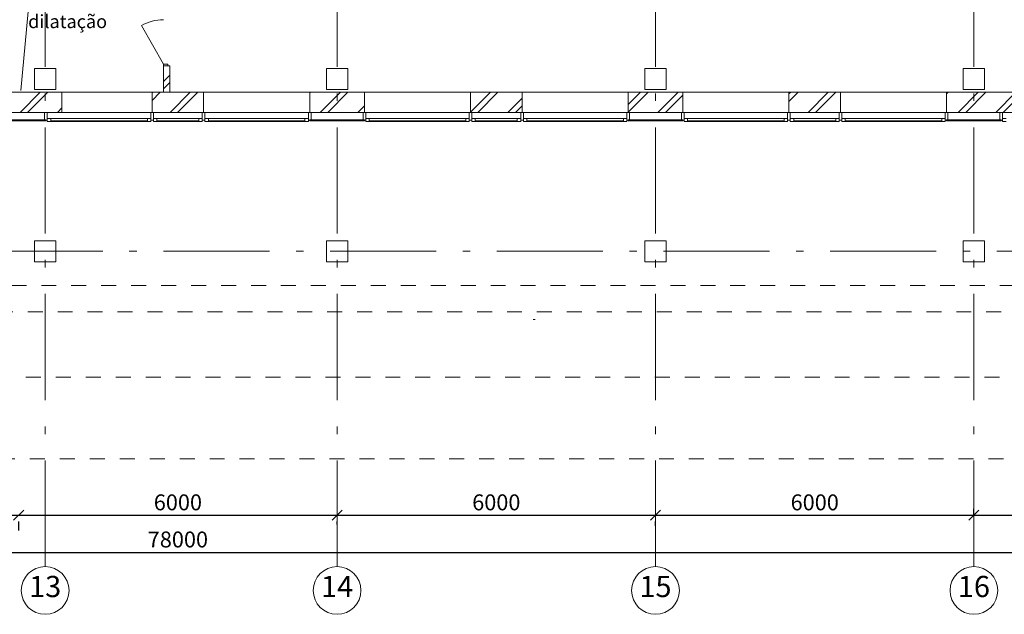
# Model space of a CAD drawing. Extents: x -44407 to 190798, y -221209 to 27370.
# Drawn here: x 138624 to 157177, y -201449 to -190234 of the extents above; entities that cross this region are included whole.
import ezdxf

# ---------------------------------------------------------------- set-up
doc = ezdxf.new("R2010")
doc.units = 0
doc.header["$MEASUREMENT"] = 0
doc.linetypes.add('Штриховая', pattern=[564.444447, 282.222223, -282.222223])
doc.linetypes.add('Штрихштриховая', pattern=[3141.111112, 2000, -500, 141.111112, -500])
for name, color, linetype, lineweight in [('Двери ArchiCAD_Ном_пера__161', 7, 'Continuous', 35), ('Двери ArchiCAD_Ном_пера__4', 7, 'Continuous', 50), ('Двери ArchiCAD_Ном_пера__72', 7, 'Continuous', 20), ('Двери ArchiCAD_Ном_пера__91', 255, 'Continuous', 20), ('Колонны_Ном_пера__2', 7, 'Continuous', 25), ('Колонны_Ном_пера__5', 7, 'Continuous', 50), ('Крыши_Ном_пера__1', 7, 'Continuous', 20), ('Междуэтажные перекрытия_Ном_пера__91', 255, 'Continuous', 20), ('Наружные стены_Ном_пера__12', 7, 'Continuous', 35), ('Наружные стены_Ном_пера__214', 23, 'Continuous', 18), ('Наружные стены_Ном_пера__34', 7, 'Continuous', 20), ('Наружные стены_Ном_пера__4', 7, 'Continuous', 50), ('Наружные стены_Ном_пера__44', 7, 'Continuous', 20), ('Наружные стены_Ном_пера__45', 7, 'Continuous', 20), ('Наружные стены_Ном_пера__5', 7, 'Continuous', 50), ('Огражд.  лестн._Ном_пера__234', 173, 'Continuous', 18), ('Огражд.  лестн._Ном_пера__27', 7, 'Continuous', 20), ('Окна ArchiCAD_Ном_пера__23', 7, 'Continuous', 20), ('Окна ArchiCAD_Ном_пера__234', 173, 'Continuous', 18), ('Окна ArchiCAD_Ном_пера__33', 7, 'Continuous', 20), ('Окна ArchiCAD_Ном_пера__83', 7, 'Continuous', 20), ('РАЗРЕЗЫ ОСН_Ном_пера__255', 255, 'Continuous', 35), ('Тексты_Ном_пера__180', 240, 'Continuous', 35), ('Тексты_Ном_пера__33', 7, 'Continuous', 20)]:
    doc.layers.add(name, color=color, linetype=linetype, lineweight=lineweight)
doc.layers.add('Размерные цепочки', color=7, linetype='Continuous')
doc.styles.get("Standard").update_dxf_attribs({"font": 'ARIAL.TTF'})
doc.dimstyles.new('Размерные цепочки ВК', dxfattribs={"dimtxt": 300, "dimasz": 190, "dimexe": 120, "dimexo": 300, "dimgap": 90, "dimtad": 1, "dimdec": 0, "dimzin": 0, "dimdsep": 46, "dimtxsty": 'Standard', "dimblk": 'OBLIQUE', "dimcen": 0.09, "dimdle": 120, "dimclrd": 256, "dimclre": 256, "dimclrt": 256, "dimadec": 0, "dimazin": 0, "dimtfac": 1, "dimtdec": 0, "dimtmove": 0, "dimatfit": 2, "dimfxl": 0, "dimtolj": 1, "dimtzin": 0, "dimarcsym": 0})
pattern_1 = [(45, (125631.33, -178252.2), (-353.5534, 353.5534), []), (45, (125560.6, -178181.5), (-353.5534, 353.5534), [])]

# ---------------------------------------------------------------- blocks, each defined once
blk = doc.blocks.new('_Oblique')
at = {"color": 0, "linetype": 'ByBlock', "lineweight": -2}
blk.add_line((-0.5, -0.5), (0.5, 0.5), dxfattribs=at)
blk = doc.blocks.new('*D823')
at = {"layer": 'Defpoints', "color": 0}
for p in [(132605, -199510), (138605, -199568), (138605, -199580)]:
    blk.add_point(p, dxfattribs=at)
at = {"layer": 'Размерные цепочки', "lineweight": -2}
for p, q in [((132485, -199580), (138725, -199580)), ((132605, -199810), (132605, -199700)), ((138605, -199868), (138605, -199700))]:
    blk.add_line(p, q, dxfattribs=at)
at = {"layer": 'Размерные цепочки', "lineweight": -2, "xscale": 190, "yscale": 190, "zscale": 190, "rotation": 180}
blk.add_blockref('_Oblique', (132605, -199580), dxfattribs=at)
at = {"layer": 'Размерные цепочки', "lineweight": -2, "xscale": 190, "yscale": 190, "zscale": 190}
blk.add_blockref('_Oblique', (138605, -199580), dxfattribs=at)
at = {"layer": 'Размерные цепочки', "lineweight": 13, "insert": (135605, -199337), "char_height": 300, "attachment_point": 5}
blk.add_mtext('\\A1;6000', dxfattribs=at)
blk = doc.blocks.new('*D824')
at = {"layer": 'Defpoints', "color": 0}
for p in [(138605, -199568), (144605, -199452), (144605, -199580)]:
    blk.add_point(p, dxfattribs=at)
at = {"layer": 'Размерные цепочки', "lineweight": -2}
for p, q in [((138485, -199580), (144725, -199580)), ((138605, -199868), (138605, -199700)), ((144605, -199752), (144605, -199700))]:
    blk.add_line(p, q, dxfattribs=at)
at = {"layer": 'Размерные цепочки', "lineweight": -2, "xscale": 190, "yscale": 190, "zscale": 190, "rotation": 180}
blk.add_blockref('_Oblique', (138605, -199580), dxfattribs=at)
at = {"layer": 'Размерные цепочки', "lineweight": -2, "xscale": 190, "yscale": 190, "zscale": 190}
blk.add_blockref('_Oblique', (144605, -199580), dxfattribs=at)
at = {"layer": 'Размерные цепочки', "lineweight": 13, "insert": (141605, -199337), "char_height": 300, "attachment_point": 5}
blk.add_mtext('\\A1;6000', dxfattribs=at)
blk = doc.blocks.new('*D825')
at = {"layer": 'Defpoints', "color": 0}
for p in [(144605, -199452), (150605, -199481), (150605, -199580)]:
    blk.add_point(p, dxfattribs=at)
at = {"layer": 'Размерные цепочки', "lineweight": -2}
for p, q in [((144485, -199580), (150725, -199580)), ((144605, -199752), (144605, -199700)), ((150605, -199781), (150605, -199700))]:
    blk.add_line(p, q, dxfattribs=at)
at = {"layer": 'Размерные цепочки', "lineweight": -2, "xscale": 190, "yscale": 190, "zscale": 190, "rotation": 180}
blk.add_blockref('_Oblique', (144605, -199580), dxfattribs=at)
at = {"layer": 'Размерные цепочки', "lineweight": -2, "xscale": 190, "yscale": 190, "zscale": 190}
blk.add_blockref('_Oblique', (150605, -199580), dxfattribs=at)
at = {"layer": 'Размерные цепочки', "lineweight": 13, "insert": (147605, -199337), "char_height": 300, "attachment_point": 5}
blk.add_mtext('\\A1;6000', dxfattribs=at)
blk = doc.blocks.new('*D826')
at = {"layer": 'Defpoints', "color": 0}
for p in [(150605, -199481), (156605, -199580), (156605, -199886)]:
    blk.add_point(p, dxfattribs=at)
at = {"layer": 'Размерные цепочки', "lineweight": -2}
for p, q in [((150485, -199580), (156725, -199580)), ((156605, -199586), (156605, -199460)), ((150605, -199781), (150605, -199700))]:
    blk.add_line(p, q, dxfattribs=at)
at = {"layer": 'Размерные цепочки', "lineweight": -2, "xscale": 190, "yscale": 190, "zscale": 190, "rotation": 180}
blk.add_blockref('_Oblique', (150605, -199580), dxfattribs=at)
at = {"layer": 'Размерные цепочки', "lineweight": -2, "xscale": 190, "yscale": 190, "zscale": 190}
blk.add_blockref('_Oblique', (156605, -199580), dxfattribs=at)
at = {"layer": 'Размерные цепочки', "lineweight": 13, "insert": (153605, -199337), "char_height": 300, "attachment_point": 5}
blk.add_mtext('\\A1;6000', dxfattribs=at)
blk = doc.blocks.new('*D827')
at = {"layer": 'Defpoints', "color": 0}
for p in [(162605, -199336), (162605, -199580), (156605, -199886)]:
    blk.add_point(p, dxfattribs=at)
at = {"layer": 'Размерные цепочки', "lineweight": -2}
for p, q in [((156485, -199580), (162725, -199580)), ((156605, -199586), (156605, -199460)), ((162605, -199636), (162605, -199700))]:
    blk.add_line(p, q, dxfattribs=at)
at = {"layer": 'Размерные цепочки', "lineweight": -2, "xscale": 190, "yscale": 190, "zscale": 190, "rotation": 180}
blk.add_blockref('_Oblique', (156605, -199580), dxfattribs=at)
at = {"layer": 'Размерные цепочки', "lineweight": -2, "xscale": 190, "yscale": 190, "zscale": 190}
blk.add_blockref('_Oblique', (162605, -199580), dxfattribs=at)
at = {"layer": 'Размерные цепочки', "lineweight": 13, "insert": (159605, -199337), "char_height": 300, "attachment_point": 5}
blk.add_mtext('\\A1;6000', dxfattribs=at)
blk = doc.blocks.new('*D833')
at = {"layer": 'Defpoints', "color": 0}
for p in [(180605, -200280), (180605, -200570), (102605, -201436)]:
    blk.add_point(p, dxfattribs=at)
at = {"layer": 'Размерные цепочки', "lineweight": -2}
for p, q in [((102605, -201136), (102605, -200160)), ((180605, -200270), (180605, -200160)), ((102485, -200280), (180725, -200280))]:
    blk.add_line(p, q, dxfattribs=at)
at = {"layer": 'Размерные цепочки', "lineweight": -2, "xscale": 190, "yscale": 190, "zscale": 190, "rotation": 180}
blk.add_blockref('_Oblique', (102605, -200280), dxfattribs=at)
at = {"layer": 'Размерные цепочки', "lineweight": -2, "xscale": 190, "yscale": 190, "zscale": 190}
blk.add_blockref('_Oblique', (180605, -200280), dxfattribs=at)
at = {"layer": 'Размерные цепочки', "lineweight": 13, "insert": (141605, -200037), "char_height": 300, "attachment_point": 5}
blk.add_mtext('\\A1;78000', dxfattribs=at)

msp = doc.modelspace()

# ---------------------------------------------------------------- hatches: boundary and pattern name
at = {"layer": 'Наружные стены_Ном_пера__44', "lineweight": 13}
h = msp.add_hatch(dxfattribs=at)
h.set_pattern_fill('DOUBLE_1_4', style=0, pattern_type=2)
h.set_pattern_definition(pattern_1)
h.paths.add_polyline_path([(139419.6, -191982.2), (139419.6, -191602.2), (137849.6, -191602.2), (137849.6, -191982.2)], flags=0)
h = msp.add_hatch(dxfattribs=at)
h.set_pattern_fill('DOUBLE_1_4', style=0, pattern_type=2)
h.set_pattern_definition(pattern_1)
h.paths.add_polyline_path([(142089.6, -191982.2), (142089.6, -191602.2), (141119.6, -191602.2), (141119.6, -191982.2)], flags=0)
h = msp.add_hatch(dxfattribs=at)
h.set_pattern_fill('DOUBLE_1_4', style=0, pattern_type=2)
h.set_pattern_definition(pattern_1)
h.paths.add_polyline_path([(145119.6, -191982.2), (145119.6, -191602.2), (144089.6, -191602.2), (144089.6, -191982.2)], flags=0)
h = msp.add_hatch(dxfattribs=at)
h.set_pattern_fill('DOUBLE_1_4', style=0, pattern_type=2)
h.set_pattern_definition(pattern_1)
h.paths.add_polyline_path([(148089.6, -191982.2), (148089.6, -191602.2), (147119.6, -191602.2), (147119.6, -191982.2)], flags=0)
h = msp.add_hatch(dxfattribs=at)
h.set_pattern_fill('DOUBLE_1_4', style=0, pattern_type=2)
h.set_pattern_definition(pattern_1)
h.paths.add_polyline_path([(151119.5, -191982.2), (151119.5, -191602.2), (150089.6, -191602.2), (150089.6, -191982.2)], flags=0)
h = msp.add_hatch(dxfattribs=at)
h.set_pattern_fill('DOUBLE_1_4', style=0, pattern_type=2)
h.set_pattern_definition(pattern_1)
h.paths.add_polyline_path([(153317.8, -191982.2), (153317.8, -191602.2), (153119.5, -191602.2), (153119.5, -191982.2)], flags=0)
h = msp.add_hatch(dxfattribs=at)
h.set_pattern_fill('DOUBLE_1_4', style=0, pattern_type=2)
h.set_pattern_definition(pattern_1)
h.paths.add_polyline_path([(154089.6, -191982.2), (154089.6, -191602.2), (153317.8, -191602.2), (153317.8, -191982.2)], flags=0)
h = msp.add_hatch(dxfattribs=at)
h.set_pattern_fill('DOUBLE_1_4', style=0, pattern_type=2)
h.set_pattern_definition(pattern_1)
h.paths.add_polyline_path([(160089.6, -191982.2), (160089.6, -191602.2), (156089.6, -191602.2), (156089.6, -191982.2)], flags=0)
at = {"layer": 'Наружные стены_Ном_пера__45', "lineweight": 13}
h = msp.add_hatch(dxfattribs=at)
h.set_pattern_fill('DOUBLE_1_4', style=0, pattern_type=2)
h.set_pattern_definition(pattern_1)
h.paths.add_polyline_path([(141334.6, -191102.2), (141334.6, -191602.2), (141454.6, -191602.2), (141454.6, -191102.2)], flags=0)

# ---------------------------------------------------------------- linework, layer by layer
at = {"layer": 'Двери ArchiCAD_Ном_пера__161', "color": 7, "lineweight": 13}
msp.add_line((141334.6, -191070.2), (140916.6, -190346.2), dxfattribs=at)
at = {"layer": 'Двери ArchiCAD_Ном_пера__4', "color": 7, "lineweight": 13}
for p, q in [((141334.6, -191102.2), (141454.6, -191102.2)), ((141334.6, -191102.2), (141334.6, -191139.2)), ((141454.6, -191102.2), (141454.6, -191139.2))]:
    msp.add_line(p, q, dxfattribs=at)
at = {"layer": 'Двери ArchiCAD_Ном_пера__72', "color": 7, "lineweight": 13}
for p, q in [((141334.6, -191070.2), (141414.6, -191070.2)), ((141334.6, -191102.2), (141334.6, -191070.2)), ((141414.6, -191070.2), (141414.6, -191102.2)), ((141414.6, -191102.2), (141334.6, -191102.2))]:
    msp.add_line(p, q, dxfattribs=at)
at = {"layer": 'Двери ArchiCAD_Ном_пера__91', "color": 7, "lineweight": 13}
msp.add_arc((141334.6, -191070.2), 836, 90, 120, dxfattribs=at)
at = {"layer": 'Колонны_Ном_пера__2', "color": 7, "lineweight": 13, "flags": 128}
for points in [[(138904.6, -191552.2), (139304.6, -191552.2), (139304.6, -191152.2), (138904.6, -191152.2)], [(144404.6, -191552.2), (144804.6, -191552.2), (144804.6, -191152.2), (144404.6, -191152.2)], [(150404.6, -191552.2), (150804.6, -191552.2), (150804.6, -191152.2), (150404.6, -191152.2)], [(156404.6, -191552.2), (156804.6, -191552.2), (156804.6, -191152.2), (156404.6, -191152.2)]]:
    msp.add_lwpolyline(points, close=True, dxfattribs=at)
at = {"layer": 'Колонны_Ном_пера__5', "color": 7, "lineweight": 13, "flags": 128}
for points in [[(138904.6, -191552.2), (139304.6, -191552.2), (139304.6, -191152.2), (138904.6, -191152.2)], [(144404.6, -191552.2), (144804.6, -191552.2), (144804.6, -191152.2), (144404.6, -191152.2)], [(150404.6, -191552.2), (150804.6, -191552.2), (150804.6, -191152.2), (150404.6, -191152.2)], [(156404.6, -191552.2), (156804.6, -191552.2), (156804.6, -191152.2), (156404.6, -191152.2)], [(138904.6, -194802.2), (139304.6, -194802.2), (139304.6, -194402.2), (138904.6, -194402.2)], [(144404.6, -194802.2), (144804.6, -194802.2), (144804.6, -194402.2), (144404.6, -194402.2)], [(150404.6, -194802.2), (150804.6, -194802.2), (150804.6, -194402.2), (150404.6, -194402.2)], [(156404.6, -194802.2), (156804.6, -194802.2), (156804.6, -194402.2), (156404.6, -194402.2)]]:
    msp.add_lwpolyline(points, close=True, dxfattribs=at)
at = {"layer": 'Крыши_Ном_пера__1', "color": 7, "lineweight": 13}
msp.add_line((138783.5, -190080), (138643.6, -191567.7), dxfattribs=at)
at = {"layer": 'Междуэтажные перекрытия_Ном_пера__91', "color": 7, "lineweight": 13, "flags": 128}
msp.add_lwpolyline([(180873.7, -185002.2), (178584.6, -185002.2), (178584.6, -182402.2), (180873.7, -182402.2), (180873.7, -181852.2), (102370.3, -181852.2), (102370.3, -188864.6), (107784.6, -188882.2), (107784.6, -191982.2), (175379.6, -191982.2), (175424.6, -188882.2), (180873.7, -188902.9)], close=True, dxfattribs=at)
at = {"layer": 'Наружные стены_Ном_пера__12', "color": 7, "lineweight": 13}
for centre in [(139104.6, -200998.6), (144604.6, -200998.6), (150604.6, -200998.6), (156604.6, -200998.6)]:
    msp.add_circle(centre, 450, dxfattribs=at)
at = {"layer": 'Наружные стены_Ном_пера__214', "color": 7, "linetype": 'Штрихштриховая', "lineweight": 13}
for p, q in [((139104.6, -200548.6), (139104.6, -141460.6)), ((144604.6, -200548.6), (144604.6, -141460.6)), ((150604.6, -200548.6), (150604.6, -141460.6)), ((156604.6, -200548.6), (156604.6, -141460.6)), ((75367.6, -191602.2), (189202, -191602.2)), ((75367.6, -194602.2), (189202, -194602.2))]:
    msp.add_line(p, q, dxfattribs=at)
at = {"layer": 'Наружные стены_Ном_пера__34', "color": 7, "lineweight": 13}
msp.add_line((148337.6, -195889.1), (148297.6, -195889.1), dxfattribs=at)
at = {"layer": 'Наружные стены_Ном_пера__4', "color": 7, "lineweight": 13}
for p, q in [((141334.6, -191102.2), (141454.6, -191102.2)), ((141334.6, -191102.2), (141334.6, -191602.2)), ((141454.6, -191602.2), (141454.6, -191102.2))]:
    msp.add_line(p, q, dxfattribs=at)
at = {"layer": 'Наружные стены_Ном_пера__5', "color": 7, "lineweight": 13}
for p, q in [((139419.6, -191602.2), (137849.6, -191602.2)), ((141334.6, -191602.2), (141119.6, -191602.2)), ((142089.6, -191602.2), (141454.6, -191602.2)), ((145119.6, -191602.2), (144089.6, -191602.2)), ((148089.6, -191602.2), (147119.6, -191602.2)), ((151119.5, -191602.2), (150089.6, -191602.2)), ((153317.8, -191602.2), (153119.5, -191602.2)), ((154089.6, -191602.2), (153317.8, -191602.2)), ((158264.6, -191602.2), (156089.6, -191602.2)), ((137849.6, -191982.2), (139419.6, -191982.2)), ((141119.6, -191982.2), (142089.6, -191982.2)), ((144089.6, -191982.2), (145119.6, -191982.2)), ((147119.6, -191982.2), (148089.6, -191982.2)), ((150089.6, -191982.2), (151119.5, -191982.2)), ((153119.5, -191982.2), (153317.8, -191982.2)), ((153317.8, -191982.2), (154089.6, -191982.2)), ((156089.6, -191982.2), (160089.6, -191982.2))]:
    msp.add_line(p, q, dxfattribs=at)
at = {"layer": 'Огражд.  лестн._Ном_пера__234', "color": 7, "lineweight": 13}
for p, q in [((139119.6, -192122.2), (138089.6, -192122.2)), ((138089.6, -192142.2), (139119.6, -192142.2)), ((139119.6, -192142.2), (139119.6, -192122.2)), ((145119.6, -192122.2), (144089.6, -192122.2)), ((144089.6, -192122.2), (144089.6, -192142.2)), ((144089.6, -192142.2), (145119.6, -192142.2)), ((145119.6, -192142.2), (145119.6, -192122.2)), ((151119.6, -192122.2), (150089.6, -192122.2)), ((150089.6, -192122.2), (150089.6, -192142.2)), ((150089.6, -192142.2), (151119.6, -192142.2)), ((151119.6, -192142.2), (151119.6, -192122.2)), ((157119.6, -192122.2), (156089.6, -192122.2)), ((156089.6, -192122.2), (156089.6, -192142.2)), ((156089.6, -192142.2), (157119.6, -192142.2)), ((157119.6, -192142.2), (157119.6, -192122.2))]:
    msp.add_line(p, q, dxfattribs=at)
at = {"layer": 'Огражд.  лестн._Ном_пера__27', "color": 7, "lineweight": 13}
for p, q in [((139094.6, -192132.2), (139094.6, -191982.2)), ((139094.6, -191982.2), (139144.6, -191982.2)), ((139144.6, -191982.2), (139144.6, -192132.2)), ((141094.6, -192132.2), (141094.6, -191982.2)), ((141094.6, -191982.2), (141144.6, -191982.2)), ((141144.6, -191982.2), (141144.6, -192132.2)), ((142064.6, -192132.2), (142064.6, -191982.2)), ((142064.6, -191982.2), (142114.6, -191982.2)), ((142114.6, -191982.2), (142114.6, -192132.2)), ((144064.6, -192132.2), (144064.6, -191982.2)), ((144064.6, -191982.2), (144114.6, -191982.2)), ((144114.6, -191982.2), (144114.6, -192132.2)), ((145094.6, -192132.2), (145094.6, -191982.2)), ((145094.6, -191982.2), (145144.6, -191982.2)), ((145144.6, -191982.2), (145144.6, -192132.2)), ((147094.6, -192132.2), (147094.6, -191982.2)), ((147094.6, -191982.2), (147144.6, -191982.2)), ((147144.6, -191982.2), (147144.6, -192132.2)), ((148064.6, -192132.2), (148064.6, -191982.2)), ((148064.6, -191982.2), (148114.6, -191982.2)), ((148114.6, -191982.2), (148114.6, -192132.2)), ((150064.6, -192132.2), (150064.6, -191982.2)), ((150064.6, -191982.2), (150114.6, -191982.2)), ((150114.6, -191982.2), (150114.6, -192132.2)), ((151094.6, -192132.2), (151094.6, -191982.2)), ((151094.6, -191982.2), (151144.6, -191982.2)), ((151144.6, -191982.2), (151144.6, -192132.2)), ((153094.6, -192132.2), (153094.6, -191982.2)), ((153094.6, -191982.2), (153144.6, -191982.2)), ((153144.6, -191982.2), (153144.6, -192132.2)), ((154064.6, -192132.2), (154064.6, -191982.2)), ((154064.6, -191982.2), (154114.6, -191982.2)), ((154114.6, -191982.2), (154114.6, -192132.2)), ((156064.6, -192132.2), (156064.6, -191982.2)), ((156064.6, -191982.2), (156114.6, -191982.2)), ((156114.6, -191982.2), (156114.6, -192132.2)), ((157094.6, -192132.2), (157094.6, -191982.2)), ((157094.6, -191982.2), (157144.6, -191982.2)), ((157144.6, -191982.2), (157144.6, -192132.2)), ((139144.6, -192132.2), (139094.6, -192132.2)), ((141144.6, -192132.2), (141094.6, -192132.2)), ((142114.6, -192132.2), (142064.6, -192132.2)), ((144114.6, -192132.2), (144064.6, -192132.2)), ((145144.6, -192132.2), (145094.6, -192132.2)), ((147144.6, -192132.2), (147094.6, -192132.2)), ((148114.6, -192132.2), (148064.6, -192132.2)), ((150114.6, -192132.2), (150064.6, -192132.2)), ((151144.6, -192132.2), (151094.6, -192132.2)), ((153144.6, -192132.2), (153094.6, -192132.2)), ((154114.6, -192132.2), (154064.6, -192132.2)), ((156114.6, -192132.2), (156064.6, -192132.2)), ((157144.6, -192132.2), (157094.6, -192132.2))]:
    msp.add_line(p, q, dxfattribs=at)
at = {"layer": 'Окна ArchiCAD_Ном_пера__23', "color": 7, "lineweight": 13}
for p, q in [((139144.6, -192097.2), (139209.6, -192097.2)), ((139144.6, -192157.2), (139144.6, -192097.2)), ((139209.6, -192157.2), (139144.6, -192157.2)), ((139209.6, -192097.2), (139209.6, -192157.2)), ((141029.6, -192157.2), (141029.6, -192097.2)), ((141029.6, -192097.2), (141094.6, -192097.2)), ((141094.6, -192157.2), (141029.6, -192157.2)), ((141094.6, -192097.2), (141094.6, -192157.2)), ((141144.6, -192097.2), (141209.6, -192097.2)), ((141144.6, -192157.2), (141144.6, -192097.2)), ((141209.6, -192157.2), (141144.6, -192157.2)), ((141209.6, -192097.2), (141209.6, -192157.2)), ((141999.6, -192157.2), (141999.6, -192097.2)), ((141999.6, -192097.2), (142064.6, -192097.2)), ((142064.6, -192157.2), (141999.6, -192157.2)), ((142064.6, -192097.2), (142064.6, -192157.2)), ((142114.6, -192097.2), (142179.6, -192097.2)), ((142114.6, -192157.2), (142114.6, -192097.2)), ((142179.6, -192157.2), (142114.6, -192157.2)), ((142179.6, -192097.2), (142179.6, -192157.2)), ((143999.6, -192157.2), (143999.6, -192097.2)), ((143999.6, -192097.2), (144064.6, -192097.2)), ((144064.6, -192157.2), (143999.6, -192157.2)), ((144064.6, -192097.2), (144064.6, -192157.2)), ((145144.6, -192097.2), (145209.6, -192097.2)), ((145144.6, -192157.2), (145144.6, -192097.2)), ((145209.6, -192157.2), (145144.6, -192157.2)), ((145209.6, -192097.2), (145209.6, -192157.2)), ((147029.6, -192157.2), (147029.6, -192097.2)), ((147029.6, -192097.2), (147094.6, -192097.2)), ((147094.6, -192157.2), (147029.6, -192157.2)), ((147094.6, -192097.2), (147094.6, -192157.2)), ((147144.6, -192097.2), (147209.6, -192097.2)), ((147144.6, -192157.2), (147144.6, -192097.2)), ((147209.6, -192157.2), (147144.6, -192157.2)), ((147209.6, -192097.2), (147209.6, -192157.2)), ((147999.6, -192157.2), (147999.6, -192097.2)), ((147999.6, -192097.2), (148064.6, -192097.2)), ((148064.6, -192157.2), (147999.6, -192157.2)), ((148064.6, -192097.2), (148064.6, -192157.2)), ((148114.6, -192097.2), (148179.6, -192097.2)), ((148114.6, -192157.2), (148114.6, -192097.2)), ((148179.6, -192157.2), (148114.6, -192157.2)), ((148179.6, -192097.2), (148179.6, -192157.2)), ((149999.6, -192157.2), (149999.6, -192097.2)), ((149999.6, -192097.2), (150064.6, -192097.2)), ((150064.6, -192157.2), (149999.6, -192157.2)), ((150064.6, -192097.2), (150064.6, -192157.2)), ((151144.6, -192097.2), (151209.6, -192097.2)), ((151144.6, -192157.2), (151144.6, -192097.2)), ((151209.6, -192157.2), (151144.6, -192157.2)), ((151209.6, -192097.2), (151209.6, -192157.2)), ((153029.6, -192157.2), (153029.6, -192097.2)), ((153029.6, -192097.2), (153094.6, -192097.2)), ((153094.6, -192157.2), (153029.6, -192157.2)), ((153094.6, -192097.2), (153094.6, -192157.2)), ((153144.6, -192097.2), (153209.6, -192097.2)), ((153144.6, -192157.2), (153144.6, -192097.2)), ((153209.6, -192157.2), (153144.6, -192157.2)), ((153209.6, -192097.2), (153209.6, -192157.2)), ((153999.6, -192157.2), (153999.6, -192097.2)), ((153999.6, -192097.2), (154064.6, -192097.2)), ((154064.6, -192157.2), (153999.6, -192157.2)), ((154064.6, -192097.2), (154064.6, -192157.2)), ((154114.6, -192097.2), (154179.6, -192097.2)), ((154114.6, -192157.2), (154114.6, -192097.2)), ((154179.6, -192157.2), (154114.6, -192157.2)), ((154179.6, -192097.2), (154179.6, -192157.2)), ((155999.6, -192157.2), (155999.6, -192097.2)), ((155999.6, -192097.2), (156064.6, -192097.2)), ((156064.6, -192157.2), (155999.6, -192157.2)), ((156064.6, -192097.2), (156064.6, -192157.2)), ((157144.6, -192097.2), (157209.6, -192097.2)), ((157144.6, -192157.2), (157144.6, -192097.2)), ((157209.6, -192157.2), (157144.6, -192157.2))]:
    msp.add_line(p, q, dxfattribs=at)
at = {"layer": 'Окна ArchiCAD_Ном_пера__234', "color": 7, "lineweight": 13}
for p, q in [((139209.6, -192142.2), (141029.6, -192142.2)), ((141209.6, -192142.2), (141999.6, -192142.2)), ((142179.6, -192142.2), (143999.6, -192142.2)), ((145209.6, -192142.2), (147029.6, -192142.2)), ((147209.6, -192142.2), (147999.6, -192142.2)), ((148179.6, -192142.2), (149999.6, -192142.2)), ((151209.6, -192142.2), (153029.6, -192142.2)), ((153209.6, -192142.2), (153999.6, -192142.2)), ((154179.6, -192142.2), (155999.6, -192142.2))]:
    msp.add_line(p, q, dxfattribs=at)
at = {"layer": 'Окна ArchiCAD_Ном_пера__33', "color": 7, "lineweight": 13}
for p, q in [((139419.6, -191602.2), (141119.6, -191602.2)), ((139419.6, -191862.2), (139419.6, -191602.2)), ((141119.6, -191862.2), (141119.6, -191602.2)), ((142089.6, -191602.2), (144089.6, -191602.2)), ((142089.6, -191862.2), (142089.6, -191602.2)), ((144089.6, -191862.2), (144089.6, -191602.2)), ((145119.6, -191602.2), (147119.6, -191602.2)), ((145119.6, -191862.2), (145119.6, -191602.2)), ((147119.6, -191862.2), (147119.6, -191602.2)), ((148089.6, -191602.2), (150089.6, -191602.2)), ((148089.6, -191862.2), (148089.6, -191602.2)), ((150089.6, -191862.2), (150089.6, -191602.2)), ((151119.5, -191602.2), (153119.5, -191602.2)), ((151119.5, -191862.2), (151119.5, -191602.2)), ((153119.5, -191862.2), (153119.5, -191602.2)), ((154089.6, -191602.2), (156089.6, -191602.2)), ((154089.6, -191862.2), (154089.6, -191602.2)), ((156089.6, -191862.2), (156089.6, -191602.2)), ((139419.6, -191862.2), (139419.6, -191982.2)), ((139419.6, -191982.2), (141119.6, -191982.2)), ((141119.6, -191862.2), (141119.6, -191982.2)), ((142089.6, -191862.2), (142089.6, -191982.2)), ((142089.6, -191982.2), (144089.6, -191982.2)), ((144089.6, -191862.2), (144089.6, -191982.2)), ((145119.6, -191862.2), (145119.6, -191982.2)), ((145119.6, -191982.2), (147119.6, -191982.2)), ((147119.6, -191862.2), (147119.6, -191982.2)), ((148089.6, -191862.2), (148089.6, -191982.2)), ((148089.6, -191982.2), (150089.6, -191982.2)), ((150089.6, -191862.2), (150089.6, -191982.2)), ((151119.5, -191862.2), (151119.5, -191982.2)), ((151119.5, -191982.2), (153119.5, -191982.2)), ((153119.5, -191862.2), (153119.5, -191982.2)), ((154089.6, -191862.2), (154089.6, -191982.2)), ((154089.6, -191982.2), (156089.6, -191982.2)), ((156089.6, -191862.2), (156089.6, -191982.2))]:
    msp.add_line(p, q, dxfattribs=at)
at = {"layer": 'Окна ArchiCAD_Ном_пера__83', "color": 7, "lineweight": 13}
for p, q in [((139209.6, -192097.2), (141029.6, -192097.2)), ((141029.6, -192157.2), (139209.6, -192157.2)), ((141209.6, -192097.2), (141999.6, -192097.2)), ((141999.6, -192157.2), (141209.6, -192157.2)), ((142179.6, -192097.2), (143999.6, -192097.2)), ((143999.6, -192157.2), (142179.6, -192157.2)), ((145209.6, -192097.2), (147029.6, -192097.2)), ((147029.6, -192157.2), (145209.6, -192157.2)), ((147209.6, -192097.2), (147999.6, -192097.2)), ((147999.6, -192157.2), (147209.6, -192157.2)), ((148179.6, -192097.2), (149999.6, -192097.2)), ((149999.6, -192157.2), (148179.6, -192157.2)), ((151209.6, -192097.2), (153029.6, -192097.2)), ((153029.6, -192157.2), (151209.6, -192157.2)), ((153209.6, -192097.2), (153999.6, -192097.2)), ((153999.6, -192157.2), (153209.6, -192157.2)), ((154179.6, -192097.2), (155999.6, -192097.2)), ((155999.6, -192157.2), (154179.6, -192157.2))]:
    msp.add_line(p, q, dxfattribs=at)
at = {"layer": 'РАЗРЕЗЫ ОСН_Ном_пера__255', "color": 7, "linetype": 'Штриховая', "lineweight": 13}
for p, q in [((98956.5, -195250.3), (180984.6, -195250.3)), ((90233.4, -195743.1), (181191, -195743.1)), ((137611.9, -196974), (176549, -196974)), ((184255.3, -198519.3), (97393.5, -198519.3))]:
    msp.add_line(p, q, dxfattribs=at)

# ---------------------------------------------------------------- texts
at = {"layer": 'Тексты_Ном_пера__180', "color": 7, "lineweight": 13, "char_height": 400, "attachment_point": 4}
for s, insert in [('{13}', (138801.1, -200975.8)), ('{14}', (144301.1, -200975.8)), ('{15}', (150301.1, -200975.8)), ('{16}', (156301.1, -200975.8))]:
    msp.add_mtext(s, dxfattribs=dict(at, insert=insert))
at = {"layer": 'Тексты_Ном_пера__33', "color": 7, "lineweight": 13, "insert": (138783.5, -190092.2), "char_height": 250, "attachment_point": 4}
msp.add_mtext('Junta de \\Pdilatação', dxfattribs=at)

# ---------------------------------------------------------------- dimensions: what is measured, and where the dimension line sits
at = {"layer": 'Размерные цепочки', "color": 7, "lineweight": 13}
for base, p1, p2, picture, middle in [((138604.6, -199580.2), (132604.6, -199510), (138604.6, -199567.9), '*D823', (135604.6, -199337)), ((144604.6, -199580.2), (138604.6, -199567.9), (144604.6, -199452), '*D824', (141604.6, -199337)), ((150604.6, -199580.2), (144604.6, -199452), (150604.6, -199481), '*D825', (147604.6, -199337)), ((156604.6, -199580.2), (150604.6, -199481), (156604.6, -199886.5), '*D826', (153604.6, -199337)), ((162604.6, -199580.2), (156604.6, -199886.5), (162604.6, -199336.2), '*D827', (159604.6, -199337)), ((180604.6, -200280.2), (102604.6, -201436), (180604.6, -200569.8), '*D833', (141604.6, -200037))]:
    dim = msp.add_linear_dim(base=base, p1=p1, p2=p2, dimstyle='Размерные цепочки ВК', dxfattribs=at)
    dim.commit()
    dim.dimension.update_dxf_attribs({"geometry": picture, "text_midpoint": middle})

doc.saveas('drawing.dxf')
